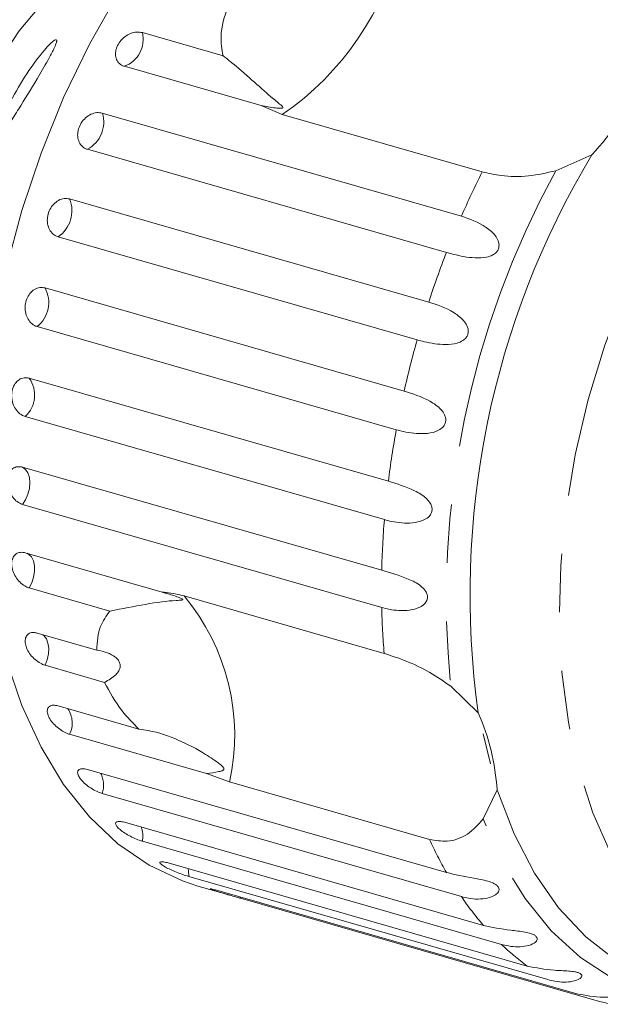
# Model space of a CAD drawing. Units: millimetres. Extents: x 184 to 290, y 41 to 259.
# Drawn here: x 255 to 268, y 41 to 62 of the extents above; entities that cross this region are included whole.
import ezdxf

# ---------------------------------------------------------------- set-up
doc = ezdxf.new("R2010")
doc.units = ezdxf.units.MM
doc.linetypes.add('PHANTOM', pattern=[12.7, 6.35, -1.27, 1.27, -1.27, 1.27, -1.27])

msp = doc.modelspace()

# ---------------------------------------------------------------- linework, layer by layer
at = {"color": 7, "linetype": 'Continuous', "lineweight": 15}
for p, q in [((257.939, 62.021), (259.687, 61.519)), ((260.512, 60.441), (257.549, 61.292)), ((260.969, 60.249), (260.512, 60.441)), ((257.071, 60.279), (264.85, 58.047)), ((265.301, 59.006), (260.969, 60.249)), ((264.526, 57.263), (256.747, 59.495)), ((267.678, 59.377), (266.893, 59.032)), ((256.363, 58.421), (264.142, 56.189)), ((263.892, 55.369), (256.113, 57.601)), ((255.831, 56.493), (263.61, 54.26)), ((263.44, 53.425), (255.661, 55.657)), ((255.489, 54.541), (263.268, 52.309)), ((263.182, 51.478), (255.403, 53.71)), ((255.345, 52.614), (263.124, 50.382)), ((263.124, 49.576), (255.345, 51.808)), ((255.403, 50.759), (258.366, 49.909)), ((257.237, 49.497), (255.489, 49.999)), ((258.845, 49.826), (263.177, 48.583)), ((255.661, 49.023), (256.949, 48.653)), ((257.119, 47.956), (255.831, 48.326)), ((264.619, 47.871), (265.216, 47.294)), ((256.113, 47.447), (257.861, 46.945)), ((259.326, 45.981), (256.363, 46.831)), ((265.48, 46.19), (265.319, 46.845)), ((256.747, 46.07), (264.526, 43.838)), ((259.83, 45.799), (259.326, 45.981)), ((264.161, 44.556), (259.83, 45.799)), ((265.623, 45.628), (265.321, 44.999)), ((264.85, 43.318), (257.071, 45.551)), ((257.549, 44.927), (265.328, 42.695)), ((265.718, 42.284), (257.939, 44.516)), ((258.499, 44.046), (266.277, 41.814)), ((266.723, 41.522), (258.945, 43.754)), ((259.143, 43.546), (259.839, 43.346)), ((259.572, 43.448), (267.351, 41.215)), ((267.842, 41.05), (260.063, 43.282))]:
    msp.add_line(p, q, dxfattribs=at)
at = {"color": 8, "linetype": 'PHANTOM', "lineweight": 0}
msp.add_line((260.063, 43.282), (260.061, 43.307), dxfattribs=at)
at = {"color": 7, "linetype": 'Continuous', "lineweight": 15, "flags": 128}
for points in [[(254.992, 56.902), (255.329, 58.17), (255.745, 59.413), (256.234, 60.617), (256.791, 61.771), (257.41, 62.861), (258.085, 63.877), (258.809, 64.807), (259.573, 65.641), (260.37, 66.371), (261.191, 66.989), (262.028, 67.489), (262.871, 67.864), (263.713, 68.112), (264.543, 68.229), (265.353, 68.215), (266.134, 68.069), (266.177, 68.056)], [(253.502, 52.408), (253.313, 53.009), (253.143, 53.847), (253.057, 54.745), (253.057, 55.687), (253.143, 56.655), (253.313, 57.632), (253.565, 58.601), (253.893, 59.545), (254.292, 60.447), (254.755, 61.29), (255.273, 62.06), (255.838, 62.742), (256.439, 63.326), (256.695, 63.535)], [(259.143, 43.546), (258.809, 43.656), (258.085, 43.996), (257.41, 44.461), (256.791, 45.047), (256.234, 45.746), (255.745, 46.552), (255.329, 47.456), (254.992, 48.449)], [(270.878, 41.21), (270.43, 41.211), (269.646, 41.319), (268.898, 41.563), (268.195, 41.941), (267.545, 42.448), (266.957, 43.078), (266.436, 43.825), (265.99, 44.678), (265.623, 45.628)]]:
    msp.add_lwpolyline(points, dxfattribs=at)
at = {"color": 8, "linetype": 'PHANTOM', "lineweight": 0, "flags": 128}
for points in [[(271.689, 41.395), (270.964, 41.57), (270.279, 41.873), (269.64, 42.3), (269.056, 42.846), (268.533, 43.504), (268.078, 44.268), (267.696, 45.128), (267.391, 46.074), (267.167, 47.094), (267.027, 48.178), (266.971, 49.312), (267.002, 50.483), (267.118, 51.677), (267.318, 52.88), (267.6, 54.078), (267.961, 55.258), (268.396, 56.404), (268.9, 57.505), (269.467, 58.546), (270.09, 59.516), (270.763, 60.403), (271.478, 61.197), (272.225, 61.889), (272.997, 62.47), (273.784, 62.934), (274.576, 63.275), (275.366, 63.49), (276.143, 63.575), (276.898, 63.53), (277.623, 63.355), (278.309, 63.052), (278.947, 62.625), (279.531, 62.079), (279.66, 61.934)], [(255.345, 51.808), (255.41, 51.91), (255.46, 52.026), (255.491, 52.151), (255.501, 52.275), (255.491, 52.39), (255.46, 52.489), (255.41, 52.566), (255.345, 52.614)], [(255.489, 49.999), (255.545, 50.11), (255.584, 50.233), (255.602, 50.358), (255.6, 50.478), (255.577, 50.584), (255.534, 50.67), (255.475, 50.73), (255.438, 50.749)], [(255.831, 48.326), (255.877, 48.445), (255.904, 48.57), (255.91, 48.693), (255.894, 48.805), (255.859, 48.9), (255.806, 48.971), (255.786, 48.987)], [(271.276, 41.102), (270.442, 41.006), (269.631, 41.05), (268.852, 41.231), (268.115, 41.549), (267.427, 41.999), (266.796, 42.577), (266.231, 43.275), (265.737, 44.085), (265.321, 44.999)], [(258.945, 43.754), (258.941, 43.873), (258.933, 43.921)]]:
    msp.add_lwpolyline(points, dxfattribs=at)
at = {"color": 8, "linetype": 'PHANTOM', "lineweight": 0}
for centre, radius, start, end in [((257.443, 65.419), 6.258, 304.3017, 347.2361), ((257.339, 61.873), 0.618, 289.8912, 13.824), ((256.439, 60.082), 0.663, 297.7406, 17.3519), ((283.717, 49.791), 19.194, 151.2205, 185.7417), ((282.969, 50.117), 19.778, 153.2915, 156.3622), ((255.731, 58.166), 0.682, 304.0754, 21.9822), ((283.981, 49.692), 20.876, 158.7367, 161.8675), ((255.237, 56.179), 0.673, 309.1209, 27.8412), ((284.143, 49.635), 21.048, 164.1911, 167.305), ((254.969, 54.175), 0.636, 313.0267, 35.1257), ((283.359, 49.787), 20.249, 169.6521, 172.8473), ((281.71, 49.952), 18.591, 175.2933, 178.6757), ((255.234, 46.809), 4.705, 347.5967, 39.871), ((279.463, 49.949), 16.343, 181.3075, 184.7946), ((255.857, 47.075), 0.562, 334.2304, 33.5792), ((256.498, 45.73), 0.6, 342.5961, 25.2134), ((257.342, 44.629), 0.607, 349.3281, 18.4815), ((272.066, 48.126), 8.674, 204.3106, 209.6309), ((270.49, 47.148), 6.817, 214.1804, 220.7839), ((269.531, 46.251), 5.502, 226.1278, 233.7458)]:
    msp.add_arc(centre, radius, start, end, dxfattribs=at)
at = {"color": 7, "linetype": 'Continuous', "lineweight": 15}
for centre, radius, start, end in [((262.9, 63.774), 6.494, 317.3795, 334.1583), ((283.498, 49.86), 18.461, 148.9709, 187.9913), ((260.808, 45.334), 4.824, 3.4954, 23.9723)]:
    msp.add_arc(centre, radius, start, end, dxfattribs=at)
for points, knots in [([(259.687, 61.519), (259.663, 61.66), (259.604, 62), (259.719, 62.364), (259.786, 62.578)], [0, 0, 0, 0, 0.412585, 1, 1, 1, 1]), ([(257.939, 62.021), (257.899, 62.027), (257.82, 62.041), (257.685, 62.007), (257.558, 61.936), (257.453, 61.833), (257.381, 61.711), (257.351, 61.582), (257.364, 61.462), (257.419, 61.363), (257.49, 61.312), (257.538, 61.296), (257.549, 61.292)], [0, 0, 0, 0, 0.108577, 0.217172, 0.325379, 0.432579, 0.538828, 0.644617, 0.750645, 0.857487, 0.965356, 1, 1, 1, 1]), ([(256.082, 61.827), (256.076, 61.805), (256.062, 61.755), (255.994, 61.613), (255.859, 61.362), (255.601, 60.921), (255.316, 60.453), (255.081, 60.089), (254.954, 59.917), (254.884, 59.846), (254.849, 59.83), (254.833, 59.851), (254.835, 59.905), (254.86, 60.013), (254.938, 60.229), (255.123, 60.625), (255.431, 61.145), (255.74, 61.559), (255.941, 61.78), (256.032, 61.859), (256.079, 61.875), (256.087, 61.854), (256.083, 61.831), (256.082, 61.827)], [0, 0, 0, 0, 0.0218502, 0.0494654, 0.0925946, 0.1703631, 0.3036922, 0.3782128, 0.424993, 0.4517479, 0.4717223, 0.4881176, 0.5045229, 0.526267, 0.5616826, 0.6295053, 0.7460588, 0.865825, 0.9068367, 0.9481464, 0.9718818, 0.9958051, 1, 1, 1, 1]), ([(260.512, 60.441), (260.615, 60.421), (260.736, 60.398), (260.871, 60.385), (260.908, 60.382), (260.936, 60.382), (260.955, 60.383), (260.969, 60.386), (260.977, 60.389), (260.982, 60.393), (260.984, 60.4), (260.974, 60.422), (260.89, 60.496), (260.673, 60.672), (260.324, 60.985), (259.968, 61.3), (259.74, 61.478), (259.687, 61.519)], [0, 0, 0, 0, 0.123505, 0.144037, 0.157356, 0.16628, 0.175485, 0.178913, 0.182377, 0.18541, 0.189294, 0.198657, 0.237587, 0.391867, 0.656417, 0.920198, 1, 1, 1, 1]), ([(257.071, 60.279), (257.032, 60.286), (256.953, 60.298), (256.824, 60.259), (256.705, 60.181), (256.61, 60.069), (256.55, 59.937), (256.53, 59.8), (256.553, 59.672), (256.615, 59.569), (256.687, 59.515), (256.736, 59.499), (256.747, 59.495)], [0, 0, 0, 0, 0.108578, 0.217171, 0.3253792, 0.4325791, 0.5388293, 0.644618, 0.7506445, 0.8574861, 0.9653569, 1, 1, 1, 1]), ([(266.893, 59.032), (266.698, 58.986), (266.307, 58.895), (265.735, 58.907), (265.435, 58.975), (265.301, 59.006)], [0, 0, 0, 0, 0.354878, 0.711107, 1, 1, 1, 1]), ([(256.363, 58.421), (256.324, 58.428), (256.246, 58.44), (256.123, 58.397), (256.014, 58.314), (255.93, 58.196), (255.883, 58.058), (255.875, 57.915), (255.908, 57.783), (255.977, 57.676), (256.053, 57.621), (256.101, 57.605), (256.113, 57.601)], [0, 0, 0, 0, 0.108578, 0.217172, 0.325379, 0.43258, 0.538828, 0.644619, 0.750645, 0.857489, 0.965355, 1, 1, 1, 1]), ([(264.85, 58.047), (265.033, 57.984), (265.3, 57.892), (265.579, 57.656), (265.657, 57.502), (265.67, 57.404), (265.651, 57.324), (265.602, 57.255), (265.517, 57.194), (265.359, 57.144), (265.058, 57.138), (264.765, 57.197), (264.578, 57.249), (264.526, 57.263)], [0, 0, 0, 0, 0.264793, 0.387263, 0.4381, 0.470813, 0.503779, 0.532145, 0.568172, 0.622733, 0.722188, 0.923869, 1, 1, 1, 1]), ([(255.831, 56.493), (255.793, 56.499), (255.715, 56.511), (255.599, 56.467), (255.5, 56.381), (255.43, 56.26), (255.396, 56.119), (255.401, 55.974), (255.445, 55.84), (255.522, 55.732), (255.6, 55.677), (255.649, 55.661), (255.661, 55.657)], [0, 0, 0, 0, 0.108579, 0.217171, 0.325379, 0.432579, 0.538828, 0.644619, 0.750645, 0.857487, 0.965356, 1, 1, 1, 1]), ([(264.142, 56.189), (264.326, 56.128), (264.595, 56.04), (264.891, 55.816), (264.983, 55.665), (265.005, 55.566), (264.993, 55.484), (264.951, 55.41), (264.872, 55.342), (264.72, 55.28), (264.424, 55.256), (264.131, 55.305), (263.943, 55.355), (263.892, 55.369)], [0, 0, 0, 0, 0.264794, 0.387263, 0.4381, 0.470813, 0.503779, 0.532144, 0.568172, 0.622733, 0.722189, 0.92387, 1, 1, 1, 1]), ([(255.489, 54.541), (255.451, 54.547), (255.375, 54.559), (255.266, 54.515), (255.178, 54.43), (255.12, 54.309), (255.101, 54.169), (255.12, 54.025), (255.175, 53.892), (255.26, 53.785), (255.342, 53.73), (255.391, 53.714), (255.403, 53.71)], [0, 0, 0, 0, 0.108578, 0.217172, 0.32538, 0.43258, 0.538827, 0.644617, 0.750645, 0.857488, 0.965356, 1, 1, 1, 1]), ([(263.61, 54.26), (263.795, 54.202), (264.066, 54.118), (264.38, 53.91), (264.485, 53.765), (264.515, 53.668), (264.511, 53.585), (264.476, 53.508), (264.405, 53.435), (264.261, 53.363), (263.971, 53.323), (263.679, 53.362), (263.491, 53.411), (263.44, 53.425)], [0, 0, 0, 0, 0.264793, 0.387263, 0.438099, 0.470812, 0.503779, 0.532144, 0.568171, 0.622732, 0.722188, 0.923869, 1, 1, 1, 1]), ([(255.345, 52.614), (255.308, 52.62), (255.232, 52.633), (255.131, 52.59), (255.054, 52.508), (255.01, 52.391), (255.005, 52.255), (255.038, 52.116), (255.105, 51.986), (255.199, 51.882), (255.284, 51.828), (255.333, 51.812), (255.345, 51.808)], [0, 0, 0, 0, 0.108578, 0.217173, 0.32538, 0.432578, 0.538828, 0.644618, 0.750645, 0.857487, 0.965357, 1, 1, 1, 1]), ([(263.268, 52.309), (263.454, 52.253), (263.727, 52.172), (264.056, 51.984), (264.174, 51.848), (264.214, 51.754), (264.218, 51.673), (264.191, 51.595), (264.127, 51.519), (263.992, 51.44), (263.711, 51.386), (263.42, 51.416), (263.233, 51.464), (263.182, 51.478)], [0, 0, 0, 0, 0.264793, 0.387263, 0.438099, 0.470811, 0.503778, 0.532144, 0.568172, 0.622732, 0.722188, 0.923869, 1, 1, 1, 1]), ([(255.403, 50.759), (255.377, 50.765), (255.315, 50.778), (255.225, 50.756), (255.149, 50.691), (255.107, 50.59), (255.104, 50.466), (255.14, 50.334), (255.21, 50.207), (255.306, 50.099), (255.404, 50.029), (255.465, 50.007), (255.489, 49.999)], [0, 0, 0, 0, 0.074337, 0.183211, 0.291647, 0.399156, 0.505642, 0.611481, 0.717335, 0.823854, 0.931381, 1, 1, 1, 1]), ([(263.124, 50.382), (263.311, 50.329), (263.585, 50.252), (263.928, 50.087), (264.058, 49.962), (264.107, 49.874), (264.12, 49.795), (264.101, 49.719), (264.046, 49.642), (263.921, 49.559), (263.649, 49.493), (263.362, 49.515), (263.175, 49.563), (263.124, 49.576)], [0, 0, 0, 0, 0.264793, 0.387263, 0.4381, 0.470813, 0.503778, 0.532145, 0.568172, 0.622732, 0.722188, 0.923869, 1, 1, 1, 1]), ([(257.237, 49.497), (257.502, 49.55), (258.046, 49.66), (258.499, 49.721), (258.728, 49.732), (258.768, 49.735), (258.79, 49.737), (258.803, 49.74), (258.811, 49.743), (258.813, 49.747), (258.811, 49.751), (258.806, 49.756), (258.796, 49.762), (258.767, 49.778), (258.653, 49.824), (258.515, 49.868), (258.397, 49.901), (258.366, 49.909)], [0, 0, 0, 0, 0.3455275, 0.7092679, 0.7518755, 0.7747084, 0.7893422, 0.7990898, 0.8089332, 0.8125661, 0.8162368, 0.8195315, 0.8231889, 0.8299922, 0.8565617, 0.9617003, 1, 1, 1, 1]), ([(258.366, 49.909), (258.397, 49.907), (258.554, 49.896), (258.716, 49.857), (258.845, 49.826)], [0, 0, 0, 0, 0.199701, 1, 1, 1, 1]), ([(256.949, 48.653), (256.962, 48.834), (256.985, 49.161), (257.159, 49.393), (257.237, 49.497)], [0, 0, 0, 0, 0.550177, 1, 1, 1, 1]), ([(255.661, 49.023), (255.636, 49.028), (255.573, 49.042), (255.489, 49.024), (255.423, 48.966), (255.394, 48.874), (255.405, 48.761), (255.455, 48.639), (255.537, 48.522), (255.642, 48.422), (255.745, 48.356), (255.807, 48.334), (255.831, 48.326)], [0, 0, 0, 0, 0.074337, 0.183209, 0.291646, 0.399156, 0.505643, 0.611482, 0.717334, 0.823852, 0.931381, 1, 1, 1, 1]), ([(257.119, 47.956), (257.207, 48.005), (257.33, 48.072), (257.434, 48.201), (257.465, 48.293), (257.452, 48.381), (257.404, 48.461), (257.299, 48.548), (257.14, 48.618), (257.011, 48.642), (256.949, 48.653)], [0, 0, 0, 0, 0.248263, 0.347959, 0.448581, 0.520485, 0.592329, 0.6927, 0.852634, 1, 1, 1, 1]), ([(263.177, 48.583), (263.333, 48.532), (263.645, 48.43), (264.169, 48.185), (264.471, 47.974), (264.619, 47.871)], [0, 0, 0, 0, 0.338533, 0.676773, 1, 1, 1, 1]), ([(257.861, 46.945), (257.734, 47.074), (257.427, 47.386), (257.233, 47.745), (257.119, 47.956)], [0, 0, 0, 0, 0.412583, 1, 1, 1, 1]), ([(256.113, 47.447), (256.077, 47.454), (256.004, 47.469), (255.925, 47.442), (255.88, 47.383), (255.876, 47.295), (255.914, 47.192), (255.988, 47.083), (256.089, 46.981), (256.207, 46.897), (256.301, 46.85), (256.351, 46.835), (256.363, 46.831)], [0, 0, 0, 0, 0.108577, 0.217171, 0.325379, 0.432577, 0.538827, 0.644615, 0.750643, 0.857486, 0.965355, 1, 1, 1, 1]), ([(259.326, 45.981), (259.418, 45.992), (259.524, 46.006), (259.634, 46.033), (259.663, 46.042), (259.684, 46.051), (259.697, 46.06), (259.705, 46.07), (259.707, 46.078), (259.707, 46.087), (259.702, 46.101), (259.676, 46.138), (259.548, 46.243), (259.238, 46.449), (258.729, 46.721), (258.227, 46.893), (257.93, 46.935), (257.861, 46.945)], [0, 0, 0, 0, 0.123516, 0.144044, 0.157361, 0.166284, 0.175487, 0.178915, 0.182378, 0.18541, 0.189295, 0.198662, 0.237609, 0.391964, 0.656485, 0.920237, 1, 1, 1, 1]), ([(256.747, 46.07), (256.712, 46.078), (256.64, 46.094), (256.567, 46.075), (256.532, 46.028), (256.54, 45.956), (256.59, 45.869), (256.676, 45.776), (256.788, 45.688), (256.913, 45.612), (257.009, 45.57), (257.059, 45.554), (257.071, 45.551)], [0, 0, 0, 0, 0.108577, 0.21717, 0.325378, 0.432579, 0.538827, 0.644617, 0.750644, 0.857486, 0.965356, 1, 1, 1, 1]), ([(265.321, 44.999), (265.215, 44.879), (265.002, 44.638), (264.571, 44.486), (264.288, 44.534), (264.161, 44.556)], [0, 0, 0, 0, 0.354877, 0.711106, 1, 1, 1, 1]), ([(257.549, 44.927), (257.514, 44.936), (257.443, 44.952), (257.376, 44.943), (257.35, 44.91), (257.369, 44.855), (257.43, 44.786), (257.526, 44.712), (257.646, 44.638), (257.778, 44.574), (257.877, 44.535), (257.927, 44.52), (257.939, 44.516)], [0, 0, 0, 0, 0.108579, 0.217173, 0.325379, 0.432579, 0.538829, 0.644618, 0.750645, 0.857488, 0.965358, 1, 1, 1, 1]), ([(258.499, 44.046), (258.464, 44.055), (258.393, 44.073), (258.331, 44.074), (258.312, 44.056), (258.34, 44.02), (258.411, 43.971), (258.516, 43.916), (258.644, 43.859), (258.781, 43.806), (258.882, 43.772), (258.932, 43.758), (258.945, 43.754)], [0, 0, 0, 0, 0.108579, 0.217172, 0.325379, 0.43258, 0.538829, 0.644617, 0.750644, 0.857487, 0.965356, 1, 1, 1, 1]), ([(264.526, 43.838), (264.714, 43.796), (264.989, 43.736), (265.365, 43.675), (265.534, 43.616), (265.614, 43.568), (265.657, 43.52), (265.67, 43.467), (265.652, 43.408), (265.571, 43.333), (265.352, 43.257), (265.086, 43.259), (264.901, 43.305), (264.85, 43.318)], [0, 0, 0, 0, 0.264793, 0.387263, 0.438099, 0.470812, 0.503779, 0.532145, 0.568172, 0.622732, 0.722188, 0.923869, 1, 1, 1, 1]), ([(259.405, 43.484), (259.413, 43.48), (259.43, 43.471), (259.511, 43.444), (259.623, 43.409), (259.757, 43.37), (259.898, 43.329), (260.001, 43.3), (260.051, 43.286), (260.063, 43.282)], [0, 0, 0, 0, 0.158903, 0.316397, 0.473212, 0.630378, 0.788752, 0.948648, 1, 1, 1, 1]), ([(259.572, 43.448), (259.537, 43.457), (259.468, 43.476), (259.413, 43.489), (259.41, 43.486), (259.409, 43.485)], [0, 0, 0, 0, 0.376768, 0.75359, 1, 1, 1, 1]), ([(265.328, 42.695), (265.515, 42.656), (265.789, 42.599), (266.168, 42.565), (266.342, 42.525), (266.427, 42.491), (266.476, 42.453), (266.497, 42.41), (266.486, 42.36), (266.417, 42.294), (266.212, 42.224), (265.953, 42.225), (265.768, 42.271), (265.718, 42.284)], [0, 0, 0, 0, 0.264793, 0.387263, 0.4381, 0.470812, 0.50378, 0.532145, 0.568172, 0.622732, 0.722189, 0.92387, 1, 1, 1, 1]), ([(266.277, 41.814), (266.464, 41.776), (266.736, 41.722), (267.114, 41.714), (267.292, 41.695), (267.381, 41.674), (267.435, 41.648), (267.462, 41.616), (267.459, 41.577), (267.4, 41.522), (267.21, 41.46), (266.957, 41.463), (266.774, 41.509), (266.723, 41.522)], [0, 0, 0, 0, 0.264793, 0.387263, 0.4381, 0.470812, 0.503778, 0.532144, 0.568171, 0.622732, 0.722187, 0.923869, 1, 1, 1, 1]), ([(267.351, 41.215), (267.536, 41.18), (267.807, 41.128), (268.181, 41.145), (268.36, 41.145), (268.453, 41.138), (268.51, 41.125), (268.542, 41.105), (268.546, 41.077), (268.497, 41.035), (268.32, 40.985), (268.075, 40.99), (267.892, 41.037), (267.842, 41.05)], [0, 0, 0, 0, 0.264793, 0.387262, 0.4381, 0.470812, 0.503779, 0.532144, 0.568171, 0.622731, 0.722188, 0.923868, 1, 1, 1, 1])]:
    msp.add_open_spline(points, degree=3, knots=knots, dxfattribs=at)

doc.saveas('drawing.dxf')
